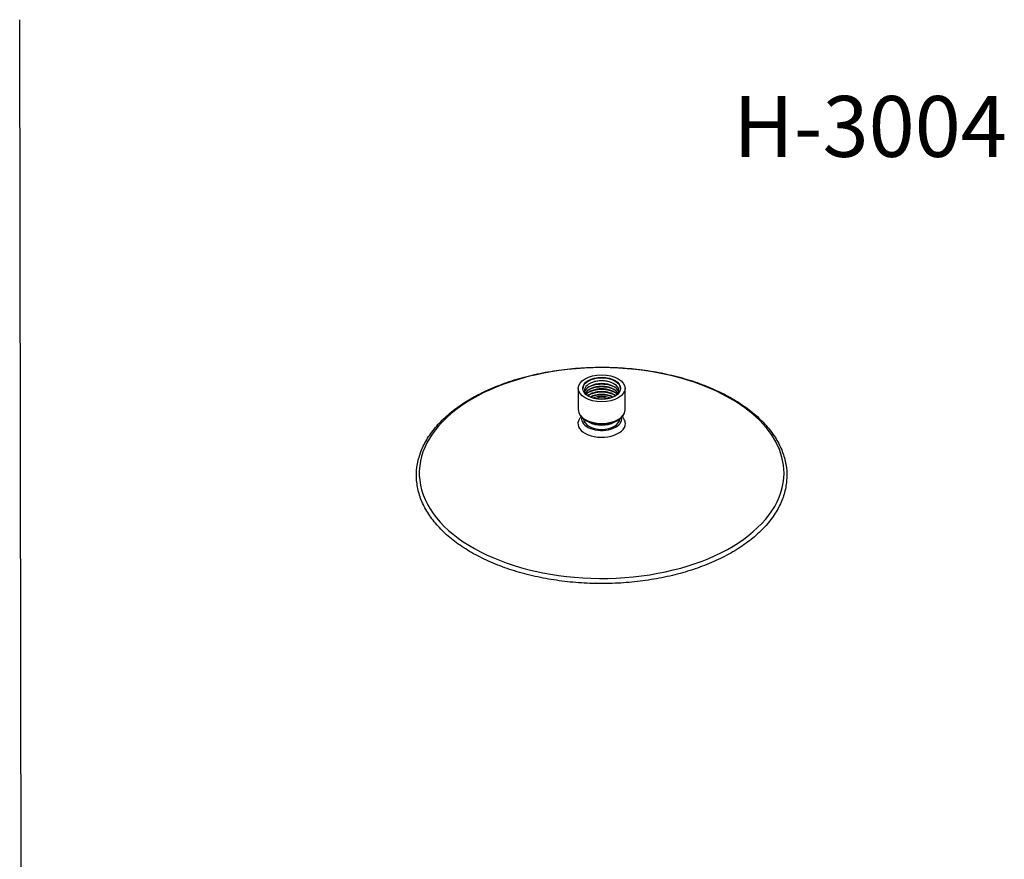
# Model space of a CAD drawing. Units: millimetres. Extents: x 0 to 594, y 0 to 421.
# Drawn here: x 297 to 540, y 214 to 421 of the extents above; entities that cross this region are included whole.
import ezdxf
from ezdxf.enums import TextEntityAlignment as Align
from ezdxf.lldxf.tags import DXFTag

# ---------------------------------------------------------------- set-up
doc = ezdxf.new("R2010")
doc.units = ezdxf.units.MM
for name, color, linetype in [('2-08-0914', 7, 'Continuous'), ('CARCASA', 7, 'Continuous'), ('Default', 7, 'Continuous'), ('ECONO', 7, 'Continuous')]:
    doc.layers.add(name, color=color, linetype=linetype)
doc.styles.add('SEACAD_ArialB', font='arialbd.ttf')
tags = doc.linetypes.add('HIDDEN2', pattern=[4.7625, 3.175, -1.5875]).pattern_tags.tags
tags[6:7] = [DXFTag(74, 4), DXFTag(75, 0), DXFTag(340, '0'), DXFTag(46, 0.0), DXFTag(50, 0.0), DXFTag(44, 0.0), DXFTag(45, 0.0)]
tags[4:5] = [DXFTag(74, 4), DXFTag(75, 0), DXFTag(340, '0'), DXFTag(46, 0.0), DXFTag(50, 0.0), DXFTag(44, 0.0), DXFTag(45, 0.0)]

# ---------------------------------------------------------------- blocks, each defined once
blk = doc.blocks.new('SE3')
at = {"layer": '2-08-0914', "color": 7, "linetype": 'Continuous'}
for p, q in [((434.85, 330.24), (434.85, 324.96)), ((446.41, 324.96), (446.41, 330.24)), ((436.75, 322.35), (437.56, 321.9)), ((443.7, 321.9), (444.51, 322.35))]:
    blk.add_line(p, q, dxfattribs=at)
for centre, radius, start, end in [((440.65, 261.32), 74.04, 77.0074, 103.0521), ((437.79, 325.14), 2.94, 182.4224, 243.4775), ((440.63, 319.29), 6.48, 141.8645, 147.9925), ((443.44, 325.16), 2.97, 296.9388, 354.6485), ((440.63, 319.29), 6.48, 32.0075, 38.0874)]:
    blk.add_arc(centre, radius, start, end, dxfattribs=at)
for centre, major_axis, start_param, end_param in [((440.63, 309.38), (44.94, 0), 1.95174, 6.283185), ((440.63, 330.09), (-4.68, 0), 3.169704, 6.255074), ((440.63, 309.38), (44.94, 0), 0, 1.190732), ((440.63, 329.65), (-4.26, 0), 2.825336, 6.283185), ((440.63, 328.95), (-4.26, 0), 3.28458, 6.140198), ((440.63, 328.26), (-4.26, 0), 3.428157, 5.996621), ((440.63, 327.67), (-4.26, 0), 3.579315, 5.845463), ((440.63, 328.55), (-4.68, 0), 3.847002, 5.577776), ((440.63, 327.92), (-4.62, 0), 3.838875, 5.585903), ((440.63, 329.39), (-4.68, 0), 4.291077, 5.133701), ((440.63, 329.65), (-4.26, 0), 0, 0.316257), ((440.63, 327.27), (-4.68, 0), 3.847002, 5.577776), ((440.63, 326.98), (-4.26, 0), 3.76626, 5.658518), ((440.63, 326.58), (-4.68, 0), 3.885814, 5.538964), ((440.63, 326.29), (-4.26, 0), 3.972456, 5.452322), ((440.63, 325.89), (-4.68, 0), 4.077386, 5.347392), ((440.63, 321.58), (5.84, 0), 2.795264, 6.283185), ((440.63, 324.96), (5.78, 0), 3.141593, 6.283185), ((440.63, 322.72), (4.93, 0), 3.024485, 6.283185), ((440.63, 322.72), (4.45, 0), 3.141593, 6.283185), ((440.63, 322.72), (4.93, 0), 0, 0.117601), ((440.63, 321.58), (5.84, 0), 0, 0.346328), ((440.63, 324.7), (5.62, 0), 3.890959, 5.536404), ((440.63, 323.76), (4.45, 0), 3.950334, 5.474444)]:
    blk.add_ellipse(centre, major_axis=major_axis, ratio=0.57735, start_param=start_param, end_param=end_param, dxfattribs=at)
for major_axis in [(5.78, 0), (4.68, 0)]:
    blk.add_ellipse((440.63, 330.24), major_axis=major_axis, ratio=0.57735, dxfattribs=at)
blk.add_open_spline([(408.5, 327.76), (407.27, 327.04), (405.13, 325.67), (401.92, 323.09), (399.28, 320.27), (397.18, 317.22), (395.77, 314.07), (395, 310.83), (394.93, 307.57), (395.52, 304.32), (396.78, 301.15), (398.69, 298.09), (401.23, 295.19), (404.35, 292.5), (408.01, 290.05), (412.15, 287.88), (416.7, 286.02), (421.61, 284.5), (426.8, 283.34), (432.19, 282.55), (437.7, 282.15), (443.26, 282.14), (448.77, 282.52), (454.17, 283.29), (459.37, 284.43), (464.29, 285.93), (468.87, 287.77), (473.04, 289.93), (476.72, 292.36), (479.88, 295.05), (482.45, 297.94), (484.4, 301), (485.69, 304.18), (486.32, 307.43), (486.27, 310.69), (485.54, 313.92), (484.15, 317.08), (482.11, 320.11), (479.46, 322.97), (476.23, 325.62), (472.47, 328.01), (468.24, 330.12), (463.61, 331.92), (458.64, 333.37), (453.41, 334.46), (447.99, 335.17), (442.46, 335.49), (436.91, 335.43), (431.4, 334.97), (426.05, 334.13), (420.87, 332.91), (416.06, 331.36), (411.83, 329.56), (409.59, 328.39), (408.5, 327.76)], degree=3, knots=[0, 0, 0, 0, 0.016624, 0.036078, 0.055511, 0.074895, 0.094194, 0.113398, 0.132539, 0.151682, 0.170892, 0.190195, 0.209576, 0.229003, 0.248449, 0.267895, 0.287336, 0.306767, 0.32619, 0.345607, 0.36502, 0.384432, 0.403844, 0.42326, 0.442682, 0.462112, 0.481552, 0.501001, 0.520458, 0.53991, 0.559336, 0.578705, 0.597986, 0.617174, 0.636309, 0.655461, 0.674688, 0.694008, 0.713401, 0.732834, 0.752281, 0.771727, 0.791165, 0.810595, 0.830017, 0.849433, 0.868845, 0.888257, 0.90767, 0.927086, 0.94651, 0.965942, 0.985383, 1, 1, 1, 1], dxfattribs=at)
at = {"layer": 'CARCASA', "color": 7, "linetype": 'Continuous'}
for major_axis, start_param, end_param in [((-4.1, 0), 4.15489, 5.269888), ((-3.54, 0), 4.269151, 5.155627)]:
    blk.add_ellipse((440.63, 325.84), major_axis=major_axis, ratio=0.57735, start_param=start_param, end_param=end_param, dxfattribs=at)
at = {"layer": 'ECONO', "color": 7, "linetype": 'Continuous'}
blk.add_ellipse((440.63, 325.84), major_axis=(3.54, 0), ratio=0.57735, start_param=1.127558, end_param=2.014035, dxfattribs=at)

msp = doc.modelspace()

# ---------------------------------------------------------------- linework, layer by layer
at = {"layer": 'Default', "color": 7, "linetype": 'HIDDEN2'}
msp.add_line((297.86, -0.25), (297.22, 421.05), dxfattribs=at)

# ---------------------------------------------------------------- block references
at = {"layer": 'Default'}
msp.add_blockref('SE3', (0, 0), dxfattribs=at)

# ---------------------------------------------------------------- texts
at = {"layer": 'Default', "color": 7, "linetype": 'Continuous', "style": 'SEACAD_ArialB'}
msp.add_text('H-3004', height=15, dxfattribs=at).set_placement((473.06, 402.26), align=Align.TOP_LEFT)

doc.saveas('drawing.dxf')
